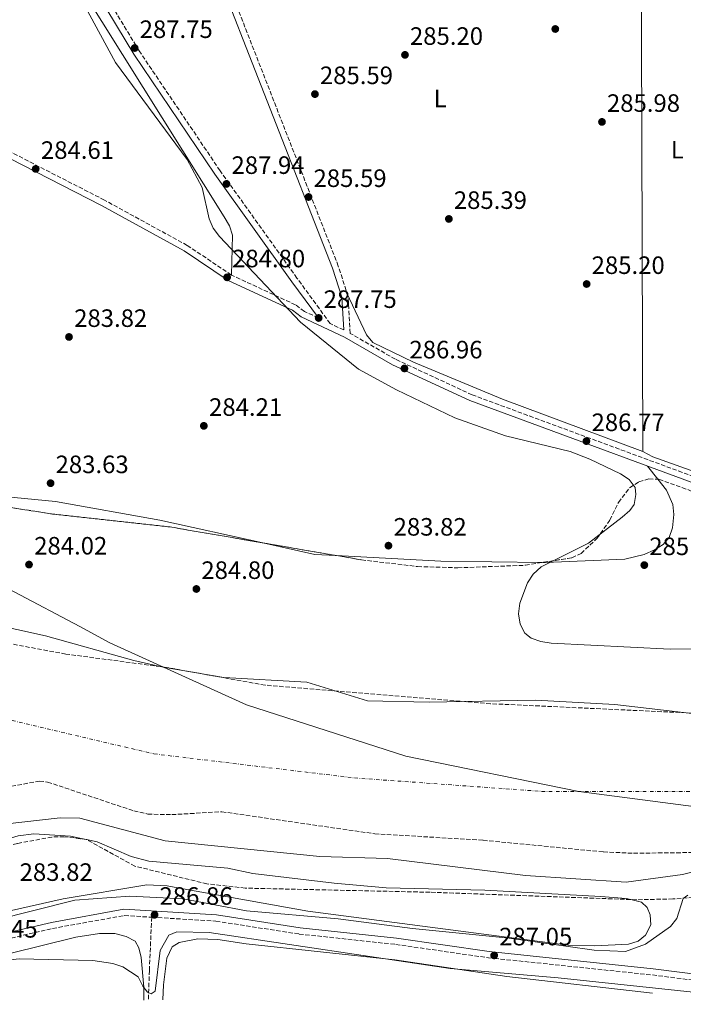
# Model space of a CAD drawing. Units: metres. Extents: x 591392 to 594522, y 4678157 to 4680491.
# Drawn here: x 593295 to 593560, y 4678160 to 4678553 of the extents above; entities that cross this region are included whole.
import ezdxf
from ezdxf.enums import TextEntityAlignment as Align

# ---------------------------------------------------------------- set-up
doc = ezdxf.new("R2010")
doc.units = ezdxf.units.M
doc.header["$MEASUREMENT"] = 0
for name, pattern in [('DGN Style 1', [1.045693079995523, 0.001739921930109024, -1.043953158065414]), ('DGN Style 3', [2.435890702152634, 1.739921930109024, -0.6959687720436097]), ('DGN Style 4', [2.7856150101045474, 1.391937544087219, -0.6959687720436097, 0.001739921930109024, -0.6959687720436097])]:
    doc.linetypes.add(name, pattern=pattern)
for name, color, linetype, lineweight in [('Camino', 7, 'DGN Style 3', 0), ('Cauce permanente', 151, 'Continuous', 13), ('Cauce permanente (área)', 142, 'Continuous', 13), ('Cauce permanente no visto', 142, 'DGN Style 1', 13), ('Cota de punto acotado terreno', 7, 'Continuous', 0), ('Curva de nivel intermedia', 30, 'Continuous', 0), ('Eje cauce permanente (área)', 70, 'DGN Style 4', 0), ('Etiqueta de uso rústico', 92, 'Continuous', 0), ('Límite de Autonomía', 7, 'Continuous', 0), ('Línea de cambio de uso (parcela vista)', 92, 'Continuous', 0), ('Margen derecho', 7, 'Continuous', 0), ('Punto acotado terreno (símbolo)', 7, 'Continuous', 0), ('Zona arbolada', 92, 'DGN Style 3', 0)]:
    doc.layers.add(name, color=color, linetype=linetype, lineweight=lineweight)
doc.styles.add('Style-Arial', font='arial.ttf')

# ---------------------------------------------------------------- blocks, each defined once
blk = doc.blocks.new('5PATER')
at = {"layer": 'Cauce permanente no visto', "linetype": 'Continuous', "lineweight": 0}
h = blk.add_hatch(color=51, dxfattribs=at)
edge = h.paths.add_edge_path()
edge.add_ellipse((0, 0), major_axis=(-0.1095731443231308, -0.1110710700762829), ratio=0.9994222409660317, start_angle=0, end_angle=360)

msp = doc.modelspace()

# ---------------------------------------------------------------- linework, layer by layer
at = {"layer": 'Camino', "color": 7, "linetype": 'DGN Style 3', "lineweight": 0}
for points in [[(593851.6999999996, 4678307.120000001, 285.7299999999958), (593776.7699999996, 4678313.480000001, 286.0399999999936), (593696.6099999994, 4678325.289999999, 286.0399999999936), (593670.5699999994, 4678331.320000002, 286.3500000000059), (593621.9600000009, 4678347.859999999, 286.3500000000059), (593593.6400000012, 4678359.850000001, 286.3500000000059), (593475.4999999985, 4678403.430000001, 286.6600000000036), (593444.8999999989, 4678417.63, 286.9600000000065), (593426.8799999988, 4678427.950000001, 286.4199999999983), (593425.9600000001, 4678442.77, 285.4799999999959), (593422.1200000001, 4678454.790000001, 285.4799999999959), (593372.4200000009, 4678581.980000001, 285.4799999999959), (593359.9599999997, 4678617.260000002, 285.4799999999959), (593361.530000001, 4678632.270000001, 285.4799999999959)], [(593414.1600000006, 4678434.090000001, 287.0099999999949), (593408.6399999997, 4678436.699999999, 286.6600000000036), (593405.0700000002, 4678439.31, 286.6600000000036), (593379.4699999985, 4678451.199999999, 285.7299999999958), (593361.8999999977, 4678463.010000002, 285.7299999999958), (593328.8500000006, 4678481.070000002, 284.5099999999948), (593235.1499999972, 4678529.100000001, 284.1999999999971), (593199.2399999967, 4678549.390000001, 284.1999999999971), (593181.0799999982, 4678560.899999999, 284.8099999999977), (593164.1099999987, 4678573.32, 284.1999999999971), (593148.7499999985, 4678582.660000001, 284.1999999999971), (593103.8599999994, 4678602.750000001, 284.1999999999971), (593079.0199999998, 4678617.350000003, 284.8099999999977)], [(593424.2899999982, 4678429.29, 286.320000000007), (593418.8900000004, 4678431.84, 286.8699999999955), (593405.62, 4678450.010000002, 287.5700000000071), (593374.9600000001, 4678492.800000003, 286.9600000000065), (593342.6999999996, 4678540.550000003, 286.9600000000065), (593328.3799999988, 4678564.210000002, 286.9600000000065)], [(593083.9999999999, 4678200.539999999, 286.050000000003), (593089.010000001, 4678203.800000003, 286.3500000000059), (593093.309999997, 4678215.309999999, 286.6600000000036), (593097.050000001, 4678223.080000003, 287.8800000000046), (593104.5700000002, 4678224.13, 288.1900000000023), (593127.2199999993, 4678221.309999999, 287.5800000000018), (593136.9200000021, 4678218.500000001, 287.5800000000018), (593148.7199999995, 4678210.080000003, 287.5800000000018), (593154.6799999984, 4678206.760000002, 287.8800000000046), (593172.3699999999, 4678192.56, 287.8800000000046), (593181.2500000002, 4678184.470000001, 287.5800000000018), (593193.6099999986, 4678175.520000001, 287.8800000000046), (593203.2899999992, 4678171.280000003, 287.8800000000046), (593215.9400000003, 4678170.720000001, 287.270000000004), (593270.3400000001, 4678181.890000001, 287.270000000004), (593308.1700000005, 4678190.660000003, 286.6600000000036), (593336.7800000008, 4678195.81, 286.3500000000059), (593347.6900000008, 4678195.15, 287.3800000000048), (593346.7600000009, 4678173.910000001, 285.1600000000035), (593346.3699999999, 4678162.160000001, 284.7799999999988)], [(593350.1900000019, 4678195, 287.3800000000048), (593373.3299999983, 4678193.59, 286.6600000000036), (593406.5499999998, 4678188.449999999, 286.6600000000036), (593445.0700000009, 4678184.300000001, 286.6600000000036), (593481.9899999973, 4678178.989999999, 286.6600000000036), (593547.420000002, 4678172.120000001, 286.9600000000065), (593599.8500000006, 4678165.510000002, 286.7200000000012)]]:
    msp.add_polyline3d(points, dxfattribs=at)
at = {"layer": 'Cauce permanente', "color": 151, "linetype": 'Continuous', "lineweight": 13}
for points in [[(593081.4600000001, 4678379.560000001, 279.9199999999983), (593110.4199999999, 4678364.41, 279.9199999999983), (593136.0999999996, 4678354.109999999, 279.9199999999983), (593202.0099999999, 4678332.449999999, 279.9199999999983), (593213.3399999999, 4678330.4, 279.9199999999983), (593249.9900000002, 4678318.65, 279.9199999999983), (593269.6900000004, 4678315.189999999, 279.9199999999983), (593305.3799999999, 4678307.310000001, 279.9199999999983), (593340.5700000003, 4678297.480000001, 279.9199999999983), (593352.29, 4678294.890000001, 279.9199999999983), (593376.5099999999, 4678290.67, 279.9199999999983), (593409.5999999996, 4678288.91, 279.9199999999983), (593433.8300000001, 4678281.4, 279.9199999999983), (593458.3799999999, 4678280.930000001, 279.9199999999983), (593500.7999999998, 4678281.630000001, 279.9199999999983), (593532.3700000001, 4678279.980000001, 279.9199999999983), (593575.7300000006, 4678274.850000001, 279.9199999999983)], [(593584.9100000003, 4678218.680000001, 281.179999999993), (593559.4400000004, 4678212.119999999, 280.8699999999953), (593536.8899999997, 4678209.119999999, 280.8699999999953), (593496.7599999999, 4678211.779999999, 280.8699999999953), (593441.7999999998, 4678218.52, 280.8699999999953), (593414.8099999996, 4678219.4, 280.8699999999953), (593353.04, 4678225.66, 280.8699999999953), (593319.0499999998, 4678234.66, 280.8699999999953), (593311.1299999999, 4678234.730000001, 280.8699999999953), (593274.6699999999, 4678230.619999999, 280.8699999999953)]]:
    msp.add_polyline3d(points, dxfattribs=at)
at = {"layer": 'Cauce permanente (área)', "color": 142, "linetype": 'Continuous', "lineweight": 13}
for points in [[(593575.7300000006, 4678274.850000001, 279.9199999999983), (593532.3700000001, 4678279.980000001, 279.9199999999983), (593500.7999999998, 4678281.630000001, 279.9199999999983), (593458.3799999999, 4678280.930000001, 279.9199999999983), (593433.8300000001, 4678281.4, 279.9199999999983), (593409.5999999996, 4678288.91, 279.9199999999983), (593376.5099999999, 4678290.67, 279.9199999999983), (593352.29, 4678294.890000001, 279.9199999999983), (593340.5700000003, 4678297.480000001, 279.9199999999983), (593305.3799999999, 4678307.310000001, 279.9199999999983), (593269.6900000004, 4678315.189999999, 279.9199999999983), (593249.9900000002, 4678318.65, 279.9199999999983), (593213.3399999999, 4678330.4, 279.9199999999983), (593202.0099999999, 4678332.449999999, 279.9199999999983), (593136.0999999996, 4678354.109999999, 279.9199999999983), (593110.4199999999, 4678364.41, 279.9199999999983), (593081.4600000001, 4678379.560000001, 279.9199999999983)], [(593584.9100000003, 4678218.680000001, 281.179999999993), (593559.4400000004, 4678212.119999999, 280.8699999999953), (593536.8899999997, 4678209.119999999, 280.8699999999953), (593496.7599999999, 4678211.779999999, 280.8699999999953), (593441.7999999998, 4678218.52, 280.8699999999953), (593414.8099999996, 4678219.4, 280.8699999999953), (593353.04, 4678225.66, 280.8699999999953), (593319.0499999998, 4678234.66, 280.8699999999953), (593311.1299999999, 4678234.730000001, 280.8699999999953), (593274.6699999999, 4678230.619999999, 280.8699999999953)]]:
    msp.add_polyline3d(points, dxfattribs=at)
at = {"layer": 'Curva de nivel intermedia', "color": 30, "linetype": 'Continuous', "lineweight": 0, "elevation": 285, "flags": 128}
for points in [[(593321.2900000011, 4678558.019999998), (593333.3200000008, 4678535.92), (593361.8500000007, 4678497.21), (593367.7699999994, 4678486.099999999), (593370.5900000002, 4678473.539999999), (593372.2400000021, 4678469.890000001), (593374.7499999999, 4678466.559999999), (593407.0700000006, 4678432.390000001), (593430.1300000009, 4678413.65), (593445.3900000006, 4678405.390000001), (593468.650000002, 4678394.32), (593488.7500000009, 4678387.050000002), (593514.5400000003, 4678380.810000001), (593522.490000001, 4678377.82), (593534.6600000014, 4678371.939999999), (593538.1100000005, 4678369.680000001), (593540.4700000007, 4678366.439999999), (593540.7400000012, 4678363.74), (593540.0900000007, 4678359.65), (593538.3400000005, 4678357.300000001), (593535.37, 4678354.63), (593521.9000000008, 4678344.319999999), (593502.970000001, 4678334.84), (593499.890000001, 4678331.930000001), (593497.62, 4678328.499999999), (593494.5700000012, 4678320.380000001), (593493.97, 4678316.08), (593494.6200000005, 4678311.980000001), (593496.5100000014, 4678308.449999999), (593499.110000001, 4678306.470000001), (593502.8600000015, 4678305.060000001), (593507.0200000012, 4678304.380000001), (593554.4600000007, 4678302.029999999), (593566.7499999997, 4678302.159999999)], [(593284.6900000023, 4678193.789999999), (593317.0199999998, 4678201.960000001), (593339.0200000005, 4678203.61), (593360.2800000015, 4678202.52), (593385.4600000009, 4678197.680000001), (593422.1300000013, 4678194.499999999), (593451.6600000003, 4678190.619999999), (593490.32, 4678186.810000001), (593524.1699999995, 4678182.079999999), (593536.6600000019, 4678181.529999998), (593544.6200000015, 4678184.42), (593554.6300000006, 4678191.470000001), (593557.200000001, 4678194.699999998), (593559.6399999995, 4678202.57), (593561.5000000015, 4678203.930000001)], [(593566.2400000001, 4678165.06), (593509.8200000018, 4678170.960000001), (593466.7000000008, 4678174.66), (593370.6000000014, 4678189.079999999), (593357.7600000004, 4678189.390000001), (593354.5599999995, 4678187.99), (593351.0400000013, 4678181.859999999), (593349.0699999998, 4678165.730000001), (593347.5499999999, 4678164.600000001), (593345.9899999998, 4678165.279999999), (593344.1300000001, 4678167.680000001), (593342.2900000006, 4678171.37), (593336.1500000005, 4678175.34), (593332.2200000011, 4678176.759999999), (593324.2500000005, 4678177.880000001), (593294.9000000004, 4678178.609999999), (593261.1500000014, 4678174.759999998), (593227.560000001, 4678169.3), (593219.5999999993, 4678167.36), (593215.7600000014, 4678165.849999999), (593214.2300000003, 4678163.810000001), (593215.8200000018, 4678160.429999999)]]:
    msp.add_lwpolyline(points, dxfattribs=at)
at = {"layer": 'Eje cauce permanente (área)', "color": 70, "linetype": 'DGN Style 4', "lineweight": 0}
msp.add_polyline3d([(592618, 4678930.16, 281.2899999999936), (592625.3799999999, 4678885.390000001, 281.3000000000029), (592642.4400000004, 4678837.390000001, 281.3300000000018), (592675.4900000002, 4678778.710000001, 281), (592716.0099999999, 4678718.970000001, 280.8399999999965), (592766.0300000003, 4678639.430000001, 280.4799999999959), (592804.4100000003, 4678593.560000001, 280.5599999999977), (592856.6600000003, 4678544.49, 280.8600000000006), (592892.9100000003, 4678503.949999999, 280.6999999999971), (592953.6900000004, 4678439.939999999, 280.5599999999977), (593011.0300000003, 4678389.100000001, 280.570000000007), (593048.3499999996, 4678362.430000001, 280.4400000000023), (593097.4000000004, 4678336.82, 280.429999999993), (593157.1100000005, 4678314.42, 280.4499999999971), (593249.8700000001, 4678283.480000001, 280.3500000000058), (593348.5999999996, 4678260.279999999, 280.4100000000035), (593428.5700000003, 4678250.680000001, 280.3899999999995), (593503.2100000001, 4678245.34, 280.4100000000035), (593575.7100000001, 4678245.34, 280.5), (593680.7599999999, 4678258.029999999, 280.3999999999942), (593749, 4678268.699999999, 279.7799999999988), (593812.9800000006, 4678267.640000001, 279.7599999999948), (593896.1500000004, 4678258.029999999, 279.7299999999959)], dxfattribs=at)
at = {"layer": 'Límite de Autonomía', "color": 7, "linetype": 'Continuous', "lineweight": 0}
msp.add_polyline3d([(593861.3399999999, 4678211.440000001, 282.99), (593727.1400000006, 4678220.170000002, 282.4700000000001), (593633.870000001, 4678230.109999999, 280.71), (593518.0100000016, 4678245.32, 280.4), (593449.0399999992, 4678259.38, 280.25), (593385.5700000003, 4678279.82, 280.07), (593331.0100000016, 4678304.510000002, 280.59), (593319.0899999999, 4678311.010000002, 281.08), (593266.5799999982, 4678338.760000002, 281.8), (593181.9499999993, 4678374.640000001, 284.25), (593126.2699999996, 4678402.870000001, 284.71), (593086.5399999992, 4678418.800000001, 284.73), (593047.6999999993, 4678432.449999999, 284.17)], dxfattribs=at)
at = {"layer": 'Línea de cambio de uso (parcela vista)', "color": 92, "linetype": 'Continuous', "lineweight": 0, "flags": 128}
for points, elevation in [([(593543.8799999999, 4678638.130000001), (593542.9500000002, 4678588.369999999), (593543.6200000001, 4678380.810000001)], 284.8699999999953), ([(593543.6200000001, 4678380.810000001), (593547.5700000003, 4678378.66), (593577.3997999998, 4678368.139400001)], 284.8699999999953), ([(593392.0153000001, 4678344.395199999), (593412.75, 4678339.83), (593421.2235000003, 4678339.366599999)], 283.6900000000023), ([(593421.2235000003, 4678339.366599999), (593463.0300000003, 4678337.08), (593503.7538999999, 4678336.6217)], 283.6900000000023), ([(593274.1632000003, 4678219.959200001), (593276.8399999999, 4678221.92), (593280.4900000002, 4678223.529999999), (593294.4699999997, 4678227.59), (593300.6600000003, 4678228.460000001), (593315.3600000005, 4678227.5), (593321.5761000002, 4678226.1505)], 283.929999999993), ([(593321.5761000002, 4678226.1505), (593321.6832999998, 4678226.1272)], 283.929999999993)]:
    msp.add_lwpolyline(points, dxfattribs=dict(at, elevation=elevation))
at = {"layer": 'Línea de cambio de uso (parcela vista)', "color": 92, "linetype": 'Continuous', "lineweight": 0, "extrusion": (0.03091421786044493, -0.03922636014064378, 0.9987520231790239), "elevation": -164882.0722530822, "flags": 128}
msp.add_lwpolyline([(3361988.715231463, 3302921.544831112), (3361988.715231463, 3302928.134220384)], dxfattribs=at)
at = {"layer": 'Línea de cambio de uso (parcela vista)', "color": 92, "linetype": 'Continuous', "lineweight": 0}
for points in [[(593153.6908, 4678851.739399999, 286.1399999999995), (593165.8399999999, 4678841.689999999, 285.8399999999965), (593174.4699999997, 4678832.199999999, 285.679999999993), (593178.6600000003, 4678826.08, 285.5299999999988), (593219.6299999999, 4678724.16, 285.2200000000012), (593228.2199999997, 4678706.100000001, 285.0399999999936), (593236.5599999996, 4678690.84, 284.8800000000047), (593251.3700000001, 4678667.07, 284.6199999999953), (593254.3099999996, 4678660.600000001, 284.9100000000035), (593264.6500000004, 4678643.480000001, 284.9700000000012), (593319.6299999999, 4678565.640000001, 284.8899999999995), (593376.6500000004, 4678474.4, 284.7400000000052), (593378.6699999999, 4678470.810000001, 284.8300000000018), (593379.9400000004, 4678467.07, 284.8999999999942), (593379.4699999997, 4678451.199999999, 284.9100000000035)], [(593543.6200000001, 4678380.810000001, 284.5599999999977), (593487.5999999996, 4678401.74, 284.4499999999971), (593452.1299999999, 4678416.460000001, 285.4799999999959), (593435.8899999997, 4678424.24, 285.4799999999959), (593433.3399999999, 4678427.34, 285.4799999999959), (593425.5700000003, 4678443.99, 285.4799999999959)], [(593503.7538999999, 4678336.6217, 283.6900000000023), (593504.79, 4678336.609999999, 283.6900000000023), (593536.4600000001, 4678337.850000001, 283.6900000000023), (593544.1500000004, 4678339.83, 283.6900000000023), (593548.29, 4678341.619999999, 283.6900000000023), (593551.6600000003, 4678343.800000001, 284.0200000000041), (593554.04, 4678346.59, 284.3000000000029), (593555.4100000003, 4678350.350000001, 284.3000000000029), (593555.9699999997, 4678355.720000001, 284.3000000000029), (593555.54, 4678359.699999999, 284.3000000000029), (593553.0199999996, 4678365.369999999, 284.3000000000029), (593549.5436000006, 4678369.781099999, 284.5809000000008)], [(593242.4297000002, 4678366.486400001, 284.3929999999964), (593255.5099999999, 4678366.289999999, 284.3399999999965), (593268.9500000002, 4678365.27, 283.9900000000052), (593277.4900000002, 4678363.970000001, 284.9100000000035), (593309.3399999999, 4678360.939999999, 284.0099999999948), (593350.9800000006, 4678353.430000001, 283.6900000000023), (593392.0153000001, 4678344.395199999, 283.6900000000023)], [(593321.6832999998, 4678226.1272, 283.929999999993), (593326, 4678225.189999999, 283.929999999993), (593339.5700000003, 4678219.380000001, 283.929999999993), (593346.5499999998, 4678217.529999999, 283.929999999993), (593378.0599999996, 4678214.65, 284.2400000000052), (593388.0999999996, 4678212.640000001, 284.2400000000052), (593420.4800000006, 4678208.76, 284.2400000000052), (593441.2800000003, 4678206.92, 284.2400000000052), (593480.5599999996, 4678205.880000001, 284.2400000000052), (593526.8099999996, 4678203.470000001, 284.5500000000029), (593536.8899999997, 4678202.65, 284.0299999999988), (593538.7379999999, 4678202.216800001, 283.9997000000003)], [(593538.7379999999, 4678202.216800001, 283.9997000000003), (593542.9900000002, 4678201.220000001, 283.929999999993), (593545.3499999996, 4678198.970000001, 283.929999999993), (593546.4500000002, 4678196.16, 283.929999999993), (593546.7100000001, 4678192.15, 283.929999999993), (593544.6500000004, 4678187.99, 284.1900000000023), (593541.6900000004, 4678185.619999999, 284.5500000000029), (593537.8399999999, 4678184.449999999, 284.7899999999936), (593524.4199999999, 4678183.720000001, 284.8300000000018), (593513.6600000003, 4678184.07, 285.1600000000035), (593409.9100000003, 4678197.539999999, 285.429999999993), (593360.1900000004, 4678206.49, 285.1600000000035), (593353.7999999998, 4678207.699999999, 284.5500000000029), (593345.79, 4678208.100000001, 284.5500000000029), (593312.4100000003, 4678202.449999999, 284.5500000000029), (593255.04, 4678189.619999999, 284.5500000000029), (593253.29, 4678191.84, 284.5500000000029), (593254.0300000003, 4678194.58, 284.2400000000052), (593258.6500000004, 4678201.15, 284.2400000000052), (593270.2400000002, 4678214.130000001, 284.2400000000052), (593273.5499999998, 4678219.51, 283.929999999993), (593274.1632000003, 4678219.959200001, 283.929999999993)], [(593219.6699999999, 4678160.480000001, 283.929999999993), (593219.8700000001, 4678164.17, 283.929999999993), (593220.79, 4678165.02, 283.929999999993), (593228.6100000005, 4678167.34, 283.929999999993), (593243.4199999999, 4678169.859999999, 283.929999999993), (593278.1500000004, 4678177.550000001, 283.929999999993), (593317.3799999999, 4678187.220000001, 283.929999999993), (593326.8499999996, 4678188.609999999, 283.929999999993), (593333, 4678188.65, 283.929999999993), (593337.5499999998, 4678187.529999999, 283.929999999993), (593341.0599999996, 4678185.609999999, 283.929999999993), (593342.5800000001, 4678183.01, 283.929999999993), (593343.5099999999, 4678179.08, 283.929999999993), (593344.5999999996, 4678167.25, 283.929999999993), (593344.5099999999, 4678162.130000001, 284)], [(593352.0999999996, 4678162.230000001, 283.75), (593352.3600000005, 4678168.140000001, 283.6300000000047), (593353.75, 4678178.83, 283.6300000000047), (593355.7999999998, 4678183.350000001, 283.6300000000047), (593358.6299999999, 4678185.060000001, 283.6300000000047), (593366.0700000003, 4678186.58, 283.6300000000047), (593374.0599999996, 4678186.210000001, 283.6300000000047), (593385.3300000001, 4678184.5, 283.929999999993), (593444.6299999999, 4678178.199999999, 283.6300000000047), (593489.3700000001, 4678171.460000001, 283.6300000000047), (593547.4100000003, 4678164.810000001, 283.3699999999953)]]:
    msp.add_polyline3d(points, dxfattribs=at)
at = {"layer": 'Margen derecho', "color": 7, "linetype": 'Continuous', "lineweight": 0}
for points in [[(593414.1600000006, 4678434.090000001, 287.0099999999949), (593403.6000000016, 4678448.550000003, 287.5700000000071), (593372.9100000004, 4678491.370000003, 286.9600000000065), (593340.5899999996, 4678539.2, 286.9600000000065), (593326.28, 4678562.859999999, 286.9600000000065), (593268.010000001, 4678648.65, 286.6499999999942), (593249.3799999986, 4678679.609999999, 286.9600000000065), (593233.9800000006, 4678707.370000001, 287.270000000004), (593223.0199999991, 4678731.260000003, 286.9600000000065), (593210.0300000005, 4678764.090000001, 286.9600000000065), (593178.480000001, 4678835.120000003, 287.5700000000071), (593167.1200000016, 4678855.86, 287.8800000000046), (593158.6099999979, 4678872.91, 287.5700000000071), (593151.5200000001, 4678893.850000001, 287.5700000000071), (593142.3799999983, 4678916.36, 287.5700000000071), (593135.8200000002, 4678936.149999999, 287.5700000000071), (593134.4099999998, 4678947.270000001, 287.8800000000046), (593136.4799999996, 4678958.510000004, 287.8800000000046), (593142.5500000003, 4678977.080000003, 287.8800000000046), (593185.5899999987, 4679096.820000002, 287.5700000000071), (593213.0500000002, 4679169.63, 287.5700000000071), (593248.6700000024, 4679267.540000001, 287.5700000000071), (593259.2800000004, 4679299.030000002, 287.5700000000071), (593273.789999999, 4679335.860000002, 287.8800000000046)], [(593424.2899999982, 4678429.29, 286.320000000007), (593423.479999999, 4678442.31, 285.4799999999959), (593419.760000002, 4678453.960000002, 285.4799999999959), (593370.0799999983, 4678581.109999999, 285.4799999999959), (593357.4200000005, 4678616.960000002, 285.4799999999959), (593359.0399999988, 4678632.520000001, 285.4799999999959)], [(593851.4600000003, 4678304.63, 285.7299999999958), (593776.4799999989, 4678311.000000002, 286.0399999999936), (593696.1399999999, 4678322.830000003, 286.0399999999936), (593669.8899999999, 4678328.920000004, 286.3500000000059), (593621.0699999991, 4678345.530000003, 286.3500000000059), (593592.719999998, 4678357.530000002, 286.3500000000059), (593474.5399999997, 4678401.120000003, 286.6600000000036), (593443.7499999999, 4678415.410000001, 286.9600000000065), (593424.5699999998, 4678426.390000001, 286.9600000000065), (593407.3599999989, 4678434.54, 286.6600000000036), (593403.7899999993, 4678437.149999999, 286.6600000000036), (593378.2300000001, 4678449.010000003, 285.7299999999958), (593360.6000000011, 4678460.870000003, 285.7299999999958), (593327.6799999992, 4678478.859999999, 284.5099999999948), (593233.9699999993, 4678526.9, 284.1999999999971), (593197.9600000004, 4678547.24, 284.1999999999971), (593179.6700000024, 4678558.830000003, 284.8099999999977), (593162.7199999985, 4678571.239999999, 284.1999999999971), (593147.5799999973, 4678580.440000001, 284.1999999999971), (593102.7199999995, 4678600.530000002, 284.1999999999971), (593077.8599999998, 4678615.140000001, 284.8099999999977)], [(593078.4099999996, 4678202.620000003, 286.3500000000059), (593083.1499999982, 4678202.969999999, 286.3500000000059), (593086.9600000014, 4678205.449999999, 286.3500000000059), (593091.0100000015, 4678216.29, 286.6600000000036), (593095.3799999991, 4678225.370000003, 287.8800000000046), (593104.55, 4678226.649999999, 288.1900000000023), (593127.7199999976, 4678223.77, 287.5800000000018), (593138.0300000008, 4678220.79, 287.5800000000018), (593150.0499999993, 4678212.2, 287.5800000000018), (593156.0799999976, 4678208.840000001, 287.8800000000046), (593173.9899999981, 4678194.460000002, 287.8800000000046), (593182.8299999983, 4678186.41, 287.5800000000018), (593194.859999998, 4678177.7, 287.8800000000046), (593203.8700000005, 4678173.760000002, 287.8800000000046), (593215.7399999968, 4678173.230000001, 287.270000000004), (593269.7999999992, 4678184.330000003, 287.270000000004), (593307.670000002, 4678193.109999999, 286.6600000000036), (593336.64, 4678198.320000002, 286.3500000000059), (593373.600000001, 4678196.080000003, 286.6600000000036), (593406.8700000016, 4678190.930000001, 286.6600000000036), (593445.3799999994, 4678186.780000002, 286.6600000000036), (593482.3, 4678181.469999999, 286.6600000000036), (593547.7100000004, 4678174.610000002, 286.9600000000065), (593614.8999999977, 4678166.130000001, 286.6600000000036)]]:
    msp.add_polyline3d(points, dxfattribs=at)
at = {"layer": 'Zona arbolada', "color": 92, "linetype": 'DGN Style 3', "lineweight": 0, "elevation": 284.9100000000035, "flags": 128}
for points in [[(593242.4297000002, 4678366.486400001), (593253, 4678364.49), (593308.1699999999, 4678355.9), (593354.9299999997, 4678350.779999999), (593392.0153000001, 4678344.395199999)], [(593392.0153000001, 4678344.395199999), (593421.2235000003, 4678339.366599999)]]:
    msp.add_lwpolyline(points, dxfattribs=at)
at = {"layer": 'Zona arbolada', "color": 92, "linetype": 'DGN Style 3', "lineweight": 0, "extrusion": (-0.03080603026962587, 0.02978197217400549, 0.9990815895773748), "elevation": 121334.7429595627, "flags": 128}
msp.add_lwpolyline([(-3775828.705142552, -2822450.330565843), (-3775828.69815038, -2822450.356237803), (-3775828.647384215, -2822450.423918423)], dxfattribs=at)
at = {"layer": 'Zona arbolada', "color": 92, "linetype": 'DGN Style 3', "lineweight": 0}
for points in [[(593827.4600000001, 4678301.92, 284.7899999999936), (593815.4800000006, 4678295.109999999, 282.75), (593804.1600000003, 4678292.119999999, 281.0200000000041), (593796.7100000001, 4678292.050000001, 281.5399999999936), (593756.7699999996, 4678294.310000001, 280.9499999999971), (593739.0800000001, 4678293.83, 280.9199999999983), (593701.6900000004, 4678289.16, 280.9199999999983), (593673.7800000003, 4678286.939999999, 280.9199999999983), (593613.6799999997, 4678278.310000001, 282.1100000000006), (593590.5800000001, 4678275.960000001, 282.1100000000006), (593570.5700000003, 4678276.199999999, 281.9199999999983), (593482.8600000005, 4678280.279999999, 280.9199999999983), (593393, 4678287.67, 281.8399999999965), (593353.6200000001, 4678294.75, 281.5399999999936), (593313.3899999997, 4678300.09, 281.5399999999936), (593281.9299999997, 4678305.930000001, 281.5399999999936), (593218.04, 4678321.27, 281.2299999999959), (593171.7699999996, 4678334.390000001, 281.2299999999959), (593145.04, 4678344.640000001, 281.2299999999959), (593123.4800000006, 4678355.15, 281.2299999999959), (593021.7100000001, 4678415.619999999, 281.2299999999959)], [(593827.4600000001, 4678301.92, 284.7899999999936), (593815.4800000006, 4678295.109999999, 282.75), (593804.1600000003, 4678292.119999999, 281.0200000000041), (593796.7100000001, 4678292.050000001, 281.5399999999936), (593756.7699999996, 4678294.310000001, 280.9499999999971), (593739.0800000001, 4678293.83, 280.9199999999983), (593701.6900000004, 4678289.16, 280.9199999999983), (593673.7800000003, 4678286.939999999, 280.9199999999983), (593613.6799999997, 4678278.310000001, 282.1100000000006), (593590.5800000001, 4678275.960000001, 282.1100000000006), (593570.5700000003, 4678276.199999999, 281.9199999999983), (593482.8600000005, 4678280.279999999, 280.9199999999983), (593393, 4678287.67, 281.8399999999965), (593353.6200000001, 4678294.75, 281.5399999999936), (593313.3899999997, 4678300.09, 281.5399999999936), (593281.9299999997, 4678305.930000001, 281.5399999999936), (593218.04, 4678321.27, 281.2299999999959), (593171.7699999996, 4678334.390000001, 281.2299999999959), (593145.04, 4678344.640000001, 281.2299999999959), (593123.4800000006, 4678355.15, 281.2299999999959), (593021.7100000001, 4678415.619999999, 281.2299999999959)], [(593253, 4678364.49, 284.9100000000035), (593308.1699999999, 4678355.9, 284.9100000000035), (593354.9299999997, 4678350.779999999, 284.9100000000035), (593431.3099999996, 4678337.630000001, 284.9100000000035), (593453.75, 4678334.970000001, 284.9100000000035), (593469.7599999999, 4678334.470000001, 284.9100000000035), (593496.7300000006, 4678335.480000001, 284.9799999999959), (593515.3099999996, 4678338.5, 285.5299999999988), (593518.9400000004, 4678340.17, 285.7899999999936), (593525.2599999999, 4678346.109999999, 286.3000000000029), (593530.4699999997, 4678353.529999999, 286.5399999999936), (593533.8799999999, 4678360.539999999, 286.6900000000023), (593538.3300000001, 4678366.359999999, 286.75), (593542.0300000003, 4678368.810000001, 286.75), (593546.0300000003, 4678369.939999999, 286.75), (593550.0099999999, 4678369.76, 286.75), (593562.2999999998, 4678365.33, 286.75)], [(593503.7538999999, 4678336.6217, 285.1879000000045), (593515.3099999996, 4678338.5, 285.5299999999988), (593518.9400000004, 4678340.17, 285.7899999999936), (593525.2599999999, 4678346.109999999, 286.3000000000029), (593530.4699999997, 4678353.529999999, 286.5399999999936), (593533.8799999999, 4678360.539999999, 286.6900000000023), (593538.3300000001, 4678366.359999999, 286.75), (593542.0300000003, 4678368.810000001, 286.75), (593546.0300000003, 4678369.939999999, 286.75), (593549.5436000006, 4678369.781099999, 286.75)], [(593549.5436000006, 4678369.781099999, 286.75), (593550.0099999999, 4678369.76, 286.75), (593562.2999999998, 4678365.33, 286.75), (593589.7599999999, 4678352.680000001, 286.4499999999971), (593620.3499999996, 4678341.939999999, 286.4499999999971), (593624.3200000003, 4678341.970000001, 286.4499999999971), (593626.04, 4678342.539999999, 286.4499999999971), (593632.9797, 4678346.5198, 286.5037000000011)], [(593421.2235000003, 4678339.366599999, 284.9100000000035), (593431.3099999996, 4678337.630000001, 284.9100000000035), (593453.75, 4678334.970000001, 284.9100000000035), (593469.7599999999, 4678334.470000001, 284.9100000000035), (593496.7300000006, 4678335.480000001, 284.9799999999959), (593503.7538999999, 4678336.6217, 285.1879000000045)], [(593066.25, 4678330.850000001, 279.6399999999995), (593092.2000000002, 4678320.49, 279.6399999999995), (593116.5999999996, 4678309.59, 279.6399999999995), (593138.0899999999, 4678302.51, 279.6399999999995), (593152.1200000001, 4678293.289999999, 279.6399999999995), (593161.3899999997, 4678285.359999999, 279.6399999999995), (593167.9900000002, 4678280.949999999, 279.6399999999995), (593241.1799999997, 4678260.699999999, 279.6399999999995), (593251.3700000001, 4678257.300000001, 279.6399999999995), (593265.4100000003, 4678250.850000001, 279.6399999999995), (593273.2000000002, 4678248.58, 279.6399999999995), (593287.0300000003, 4678246.52, 279.6399999999995), (593302.9299999997, 4678249.390000001, 279.6399999999995), (593306.1799999997, 4678249.050000001, 279.6399999999995), (593340.5800000001, 4678237.529999999, 279.6399999999995), (593346.1500000004, 4678236.27, 279.6399999999995), (593355.6699999999, 4678236.050000001, 279.6399999999995), (593375.6600000003, 4678237.199999999, 279.6399999999995), (593436.6699999999, 4678228.42, 279.6399999999995), (593479.9199999999, 4678225.84, 279.6999999999971), (593527.9100000003, 4678221.189999999, 279.9499999999971), (593539.8899999997, 4678220.65, 279.9499999999971), (593566.5899999999, 4678220.99, 279.9499999999971)], [(593066.25, 4678330.850000001, 279.6399999999995), (593092.2000000002, 4678320.49, 279.6399999999995), (593116.5999999996, 4678309.59, 279.6399999999995), (593138.0899999999, 4678302.51, 279.6399999999995), (593152.1200000001, 4678293.289999999, 279.6399999999995), (593161.3899999997, 4678285.359999999, 279.6399999999995), (593167.9900000002, 4678280.949999999, 279.6399999999995), (593241.1799999997, 4678260.699999999, 279.6399999999995), (593251.3700000001, 4678257.300000001, 279.6399999999995), (593265.4100000003, 4678250.850000001, 279.6399999999995), (593273.2000000002, 4678248.58, 279.6399999999995), (593287.0300000003, 4678246.52, 279.6399999999995), (593302.9299999997, 4678249.390000001, 279.6399999999995), (593306.1799999997, 4678249.050000001, 279.6399999999995), (593340.5800000001, 4678237.529999999, 279.6399999999995), (593346.1500000004, 4678236.27, 279.6399999999995), (593355.6699999999, 4678236.050000001, 279.6399999999995), (593375.6600000003, 4678237.199999999, 279.6399999999995), (593436.6699999999, 4678228.42, 279.6399999999995), (593479.9199999999, 4678225.84, 279.6999999999971), (593527.9100000003, 4678221.189999999, 279.9499999999971), (593539.8899999997, 4678220.65, 279.9499999999971), (593566.5899999999, 4678220.99, 279.9499999999971)], [(593321.5761000002, 4678226.1505, 286.0871000000043), (593312.8300000001, 4678227.24, 285.7799999999988), (593307.9199999999, 4678227.130000001, 285.7799999999988), (593294.2000000002, 4678224.560000001, 285.5500000000029), (593274.5899999999, 4678220.100000001, 285.5399999999936), (593274.1632000003, 4678219.959200001, 285.5481)], [(593590.4100000003, 4678205.189999999, 285.1600000000035), (593555.5800000001, 4678202.42, 285.7799999999988), (593541.1399999997, 4678202.130000001, 285.1600000000035), (593458.6500000004, 4678205.109999999, 285.4700000000012), (593385, 4678206.75, 286.0899999999965), (593369.75, 4678208.439999999, 287), (593340.9699999997, 4678215.51, 287), (593321.6600000003, 4678226.140000001, 286.0899999999965), (593312.8300000001, 4678227.24, 285.7799999999988), (593307.9199999999, 4678227.130000001, 285.7799999999988), (593294.2000000002, 4678224.560000001, 285.5500000000029)], [(593538.7379999999, 4678202.216800001, 285.1689999999944), (593458.6500000004, 4678205.109999999, 285.4700000000012), (593385, 4678206.75, 286.0899999999965), (593369.75, 4678208.439999999, 287), (593340.9699999997, 4678215.51, 287), (593321.6832999998, 4678226.1272, 286.0911000000052)], [(593678.2148000002, 4678202.7086, 285.2520999999979), (593663.6299999999, 4678202.930000001, 285.4700000000012), (593619.8600000005, 4678205.039999999, 285.1600000000035), (593590.4100000003, 4678205.189999999, 285.1600000000035), (593555.5800000001, 4678202.42, 285.7799999999988), (593541.1399999997, 4678202.130000001, 285.1600000000035), (593538.7379999999, 4678202.216800001, 285.1689999999944)]]:
    msp.add_polyline3d(points, dxfattribs=at)

# ---------------------------------------------------------------- block references
at = {"layer": 'Punto acotado terreno (símbolo)', "color": 7, "linetype": 'Continuous', "lineweight": 0, "xscale": 10, "yscale": 10, "zscale": 10}
for p in [(593508.6700000007, 4678549.300000001, 285.5899999999965), (593340.9099999992, 4678541.710000004, 287.7500000000005), (593448.7199999987, 4678538.980000001, 285.1999999999971), (593412.8099999983, 4678523.330000003, 285.5899999999965), (593527.2899999976, 4678512.260000002, 285.9799999999959), (593301.4299999992, 4678493.510000004, 284.610000000001), (593377.5199999993, 4678487.520000001, 287.9400000000028), (593410.2499999991, 4678482.310000001, 285.5899999999965), (593466.219999998, 4678473.56, 285.3899999999999), (593377.7699999996, 4678450.280000002, 284.8000000000029), (593521.1799999988, 4678447.620000003, 285.1999999999971), (593414.2899999982, 4678434.080000003, 287.7500000000005), (593314.7100000007, 4678426.510000002, 283.8200000000074), (593448.4999999997, 4678413.960000001, 286.9600000000069), (593368.5000000005, 4678391.059999999, 284.2100000000069), (593521.0699999994, 4678384.980000001, 286.7700000000041), (593307.3700000005, 4678368.210000001, 283.6199999999953), (593442.1299999994, 4678343.300000003, 283.8200000000074), (593298.7699999993, 4678335.760000003, 284.0200000000045), (593544.1799999989, 4678335.539999999, 285.1999999999971), (593365.5199999987, 4678326.030000002, 284.8000000000029), (593348.8399999996, 4678196.110000002, 286.860000000001), (593484.2899999993, 4678179.930000001, 287.0500000000034)]:
    msp.add_blockref('5PATER', p, dxfattribs=at)

# ---------------------------------------------------------------- texts
at = {"layer": 'Cota de punto acotado terreno', "color": 7, "linetype": 'Continuous', "lineweight": 0, "style": 'Style-Arial'}
for s, p in [('287.75', (593342.8999999987, 4678545.710000001, 287.75)), ('285.20', (593450.6999999994, 4678542.980000001, 285.1999999999971)), ('285.59', (593414.789999999, 4678527.330000003, 285.5899999999965)), ('285.98', (593529.2700000008, 4678516.260000002, 285.9799999999959)), ('284.61', (593303.5100000005, 4678497.510000001, 284.6100000000006)), ('287.94', (593379.510000001, 4678491.519999999, 287.9400000000023)), ('285.59', (593412.2299999996, 4678486.309999999, 285.5899999999965)), ('285.39', (593468.1999999988, 4678477.559999998, 285.3899999999995)), ('284.80', (593379.7600000014, 4678454.28, 284.8000000000029)), ('285.20', (593523.1599999998, 4678451.620000001, 285.1999999999971)), ('287.75', (593416.2800000022, 4678438.080000003, 287.75)), ('283.82', (593316.7699999996, 4678430.510000002, 283.820000000007)), ('286.96', (593450.4899999995, 4678417.960000001, 286.9600000000065)), ('284.21', (593370.579999997, 4678395.06, 284.2100000000065)), ('286.77', (593523.1200000016, 4678388.98, 286.7700000000041)), ('283.63', (593309.36, 4678372.210000001, 283.6199999999953)), ('283.82', (593444.1799999997, 4678347.300000001, 283.820000000007)), ('284.02', (593300.8299999982, 4678339.760000001, 284.0200000000041)), ('285.20', (593546.1599999995, 4678339.54, 285.1999999999971)), ('284.80', (593367.4999999992, 4678330.030000002, 284.8000000000029)), ('283.82', (593295.019999999, 4678209.640000001, 283.820000000007)), ('286.86', (593350.8200000003, 4678200.109999999, 286.8600000000006)), ('287.45', (593273.0399999982, 4678187.02, 287.4499999999971)), ('287.05', (593486.2800000014, 4678183.929999999, 287.0500000000029))]:
    msp.add_text(s, height=7.000000000000002, dxfattribs=at).set_placement(p)
at = {"layer": 'Etiqueta de uso rústico', "color": 92, "linetype": 'Continuous', "lineweight": 0, "style": 'Style-Arial'}
for p in [(593462.7114203803, 4678521.62001, 285.5599999999977), (593557.3214203788, 4678501.190009999, 284.8699999999953)]:
    msp.add_text('L', height=7.000000000000002, dxfattribs=at).set_placement(p, align=Align.MIDDLE_CENTER)

doc.saveas('drawing.dxf')
